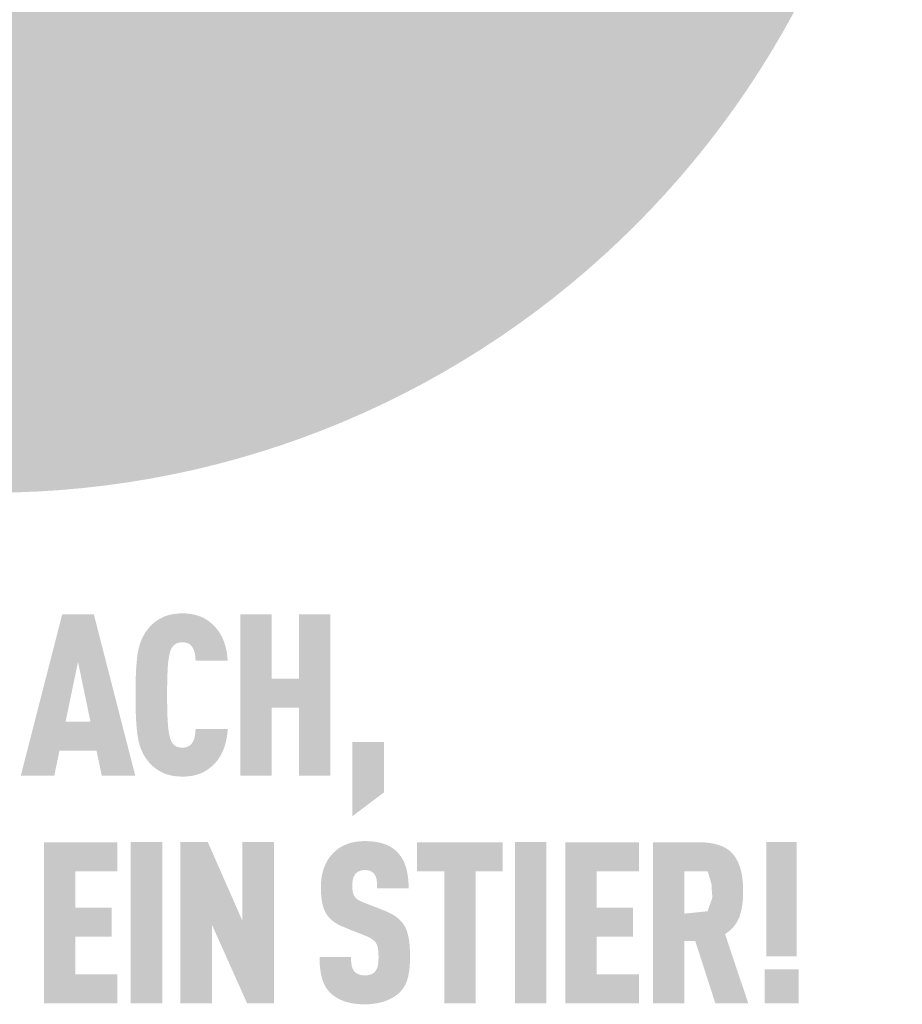
# Model space of a CAD drawing. Units: millimetres. Extents: x -4827 to 49754, y 0 to 4967.
# Drawn here: x 26986 to 27010, y 302 to 329 of the extents above; entities that cross this region are included whole.
import ezdxf

# ---------------------------------------------------------------- set-up
doc = ezdxf.new("R2010")
doc.units = ezdxf.units.MM
doc.layers.add('01_PREFA-Dachprodukt', color=7, linetype='Continuous', lineweight=25, true_color=0xe1000f)
doc.layers.add('20_PREFA_Logo_weiss', color=7, linetype='Continuous', lineweight=0, true_color=0xfefefe)

msp = doc.modelspace()

# ---------------------------------------------------------------- hatches: boundary and pattern name
h = msp.add_hatch(color=256)
h.dxf.hatch_style = 1
h.paths.add_polyline_path([(26985.607, 308.474), (26986.526, 308.474), (26986.668, 309.158), (26987.686, 309.158), (26987.829, 308.474), (26988.748, 308.474), (26987.612, 312.901), (26986.743, 312.901)])
h.paths.add_polyline_path([(26987.177, 311.599), (26987.519, 309.954), (26986.836, 309.954)], flags=16)
h = msp.add_hatch(color=256)
h.dxf.hatch_style = 1
h.paths.add_polyline_path([(26989.656, 311.61), (26989.666, 311.684), (26989.671, 311.718), (26989.677, 311.751), (26989.683, 311.782), (26989.69, 311.812), (26989.697, 311.841), (26989.705, 311.868), (26989.715, 311.899), (26989.726, 311.929), (26989.74, 311.962), (26989.754, 311.989), (26989.772, 312.014), (26989.791, 312.037), (26989.813, 312.059), (26989.838, 312.078), (26989.861, 312.093), (26989.885, 312.105), (26989.913, 312.115), (26989.943, 312.123), (26989.974, 312.128), (26990.002, 312.131), (26990.032, 312.133), (26990.06, 312.132), (26990.088, 312.131), (26990.121, 312.127), (26990.157, 312.119), (26990.185, 312.11), (26990.211, 312.099), (26990.233, 312.087), (26990.256, 312.07), (26990.279, 312.05), (26990.299, 312.028), (26990.316, 312.005), (26990.328, 311.984), (26990.348, 311.942), (26990.36, 311.913), (26990.37, 311.883), (26990.378, 311.853), (26990.385, 311.82), (26990.393, 311.766), (26990.398, 311.722), (26990.402, 311.677), (26990.404, 311.63), (26991.286, 311.63), (26991.283, 311.669), (26991.28, 311.708), (26991.277, 311.746), (26991.272, 311.784), (26991.267, 311.821), (26991.261, 311.857), (26991.255, 311.893), (26991.248, 311.929), (26991.24, 311.964), (26991.232, 311.999), (26991.222, 312.033), (26991.213, 312.066), (26991.202, 312.099), (26991.191, 312.132), (26991.179, 312.164), (26991.166, 312.196), (26991.153, 312.227), (26991.139, 312.257), (26991.125, 312.287), (26991.11, 312.316), (26991.094, 312.344), (26991.078, 312.372), (26991.062, 312.399), (26991.045, 312.425), (26991.027, 312.451), (26991.009, 312.476), (26990.99, 312.5), (26990.971, 312.524), (26990.951, 312.547), (26990.931, 312.569), (26990.91, 312.591), (26990.888, 312.612), (26990.867, 312.631), (26990.846, 312.65), (26990.825, 312.668), (26990.803, 312.686), (26990.781, 312.703), (26990.758, 312.719), (26990.736, 312.735), (26990.713, 312.75), (26990.689, 312.765), (26990.666, 312.779), (26990.642, 312.792), (26990.617, 312.805), (26990.593, 312.817), (26990.568, 312.828), (26990.542, 312.839), (26990.517, 312.849), (26990.491, 312.859), (26990.464, 312.868), (26990.437, 312.876), (26990.409, 312.884), (26990.381, 312.891), (26990.353, 312.898), (26990.324, 312.904), (26990.294, 312.909), (26990.264, 312.914), (26990.233, 312.918), (26990.202, 312.921), (26990.17, 312.924), (26990.138, 312.926), (26990.105, 312.928), (26990.072, 312.928), (26990.038, 312.929), (26989.994, 312.928), (26989.951, 312.926), (26989.909, 312.923), (26989.868, 312.919), (26989.829, 312.914), (26989.79, 312.908), (26989.752, 312.901), (26989.715, 312.894), (26989.679, 312.885), (26989.644, 312.876), (26989.609, 312.865), (26989.576, 312.854), (26989.56, 312.847), (26989.544, 312.841), (26989.528, 312.835), (26989.513, 312.828), (26989.498, 312.821), (26989.483, 312.813), (26989.468, 312.806), (26989.454, 312.798), (26989.425, 312.782), (26989.397, 312.766), (26989.37, 312.749), (26989.344, 312.731), (26989.318, 312.713), (26989.293, 312.695), (26989.269, 312.675), (26989.245, 312.656), (26989.222, 312.636), (26989.2, 312.615), (26989.178, 312.594), (26989.158, 312.573), (26989.137, 312.55), (26989.118, 312.528), (26989.099, 312.505), (26989.067, 312.463), (26989.054, 312.445), (26989.041, 312.427), (26989.028, 312.408), (26989.016, 312.389), (26989.004, 312.37), (26988.992, 312.35), (26988.981, 312.33), (26988.97, 312.31), (26988.959, 312.289), (26988.949, 312.268), (26988.939, 312.247), (26988.929, 312.225), (26988.92, 312.204), (26988.902, 312.159), (26988.885, 312.113), (26988.87, 312.066), (26988.856, 312.017), (26988.843, 311.968), (26988.832, 311.917), (26988.822, 311.865), (26988.813, 311.811), (26988.805, 311.757), (26988.793, 311.643), (26988.782, 311.524), (26988.773, 311.399), (26988.766, 311.268), (26988.758, 310.989), (26988.758, 310.385), (26988.766, 310.106), (26988.773, 309.975), (26988.782, 309.85), (26988.793, 309.731), (26988.805, 309.617), (26988.813, 309.563), (26988.822, 309.509), (26988.832, 309.457), (26988.843, 309.406), (26988.856, 309.357), (26988.87, 309.308), (26988.885, 309.261), (26988.902, 309.215), (26988.92, 309.171), (26988.929, 309.149), (26988.939, 309.127), (26988.949, 309.106), (26988.959, 309.085), (26988.97, 309.065), (26988.981, 309.044), (26988.992, 309.024), (26989.004, 309.005), (26989.016, 308.985), (26989.028, 308.966), (26989.041, 308.947), (26989.054, 308.929), (26989.067, 308.911), (26989.099, 308.87), (26989.118, 308.846), (26989.137, 308.824), (26989.158, 308.802), (26989.178, 308.78), (26989.2, 308.759), (26989.222, 308.738), (26989.245, 308.718), (26989.269, 308.699), (26989.293, 308.68), (26989.318, 308.661), (26989.344, 308.643), (26989.37, 308.626), (26989.397, 308.609), (26989.425, 308.592), (26989.454, 308.576), (26989.468, 308.568), (26989.483, 308.561), (26989.498, 308.554), (26989.513, 308.546), (26989.528, 308.54), (26989.544, 308.533), (26989.56, 308.527), (26989.576, 308.521), (26989.609, 308.509), (26989.644, 308.499), (26989.679, 308.489), (26989.715, 308.48), (26989.752, 308.473), (26989.79, 308.466), (26989.829, 308.46), (26989.868, 308.455), (26989.909, 308.451), (26989.951, 308.449), (26989.994, 308.447), (26990.038, 308.445), (26990.072, 308.446), (26990.105, 308.447), (26990.138, 308.448), (26990.17, 308.45), (26990.202, 308.453), (26990.233, 308.457), (26990.264, 308.461), (26990.294, 308.465), (26990.324, 308.471), (26990.353, 308.476), (26990.381, 308.483), (26990.409, 308.49), (26990.437, 308.498), (26990.464, 308.506), (26990.491, 308.515), (26990.517, 308.525), (26990.542, 308.535), (26990.568, 308.546), (26990.593, 308.557), (26990.617, 308.569), (26990.642, 308.582), (26990.666, 308.595), (26990.689, 308.609), (26990.713, 308.624), (26990.736, 308.639), (26990.758, 308.655), (26990.781, 308.671), (26990.803, 308.688), (26990.825, 308.706), (26990.846, 308.724), (26990.867, 308.743), (26990.888, 308.763), (26990.91, 308.784), (26990.931, 308.805), (26990.951, 308.828), (26990.971, 308.851), (26990.99, 308.875), (26991.009, 308.899), (26991.027, 308.924), (26991.045, 308.95), (26991.062, 308.977), (26991.078, 309.004), (26991.094, 309.032), (26991.11, 309.06), (26991.125, 309.09), (26991.139, 309.12), (26991.153, 309.15), (26991.166, 309.182), (26991.179, 309.214), (26991.191, 309.246), (26991.202, 309.279), (26991.213, 309.312), (26991.222, 309.346), (26991.232, 309.38), (26991.24, 309.415), (26991.248, 309.45), (26991.255, 309.486), (26991.261, 309.522), (26991.267, 309.559), (26991.272, 309.596), (26991.277, 309.634), (26991.28, 309.672), (26991.283, 309.711), (26991.286, 309.75), (26990.404, 309.75), (26990.402, 309.704), (26990.398, 309.658), (26990.393, 309.614), (26990.385, 309.56), (26990.378, 309.527), (26990.37, 309.497), (26990.36, 309.468), (26990.349, 309.44), (26990.33, 309.401), (26990.316, 309.376), (26990.299, 309.352), (26990.281, 309.331), (26990.262, 309.313), (26990.24, 309.295), (26990.215, 309.28), (26990.191, 309.268), (26990.163, 309.258), (26990.133, 309.25), (26990.102, 309.245), (26990.074, 309.243), (26990.043, 309.241), (26990.016, 309.242), (26989.988, 309.244), (26989.961, 309.248), (26989.934, 309.253), (26989.907, 309.261), (26989.88, 309.272), (26989.856, 309.285), (26989.83, 309.303), (26989.806, 309.323), (26989.785, 309.345), (26989.766, 309.369), (26989.749, 309.394), (26989.738, 309.417), (26989.726, 309.445), (26989.715, 309.476), (26989.705, 309.506), (26989.697, 309.533), (26989.69, 309.562), (26989.683, 309.592), (26989.677, 309.623), (26989.671, 309.656), (26989.666, 309.691), (26989.656, 309.764), (26989.648, 309.843), (26989.641, 309.928), (26989.632, 310.108), (26989.626, 310.294), (26989.622, 310.687), (26989.626, 311.08), (26989.632, 311.266), (26989.641, 311.446), (26989.648, 311.531)])
h = msp.add_hatch(color=256)
h.dxf.hatch_style = 1
h.paths.add_polyline_path([(26991.631, 308.474), (26992.495, 308.474), (26992.495, 310.336), (26993.243, 310.336), (26993.243, 308.474), (26994.106, 308.474), (26994.106, 312.901), (26993.243, 312.901), (26993.243, 311.132), (26992.495, 311.132), (26992.495, 312.901), (26991.631, 312.901)])
h = msp.add_hatch(color=256)
h.dxf.hatch_style = 1
h.paths.add_polyline_path([(26994.71, 307.358), (26995.574, 308.009), (26995.574, 309.399), (26994.71, 309.399)])
h = msp.add_hatch(color=256)
h.dxf.hatch_style = 1
h.paths.add_polyline_path([(26988.258, 302.221), (26988.258, 303.017), (26987.104, 303.017), (26987.104, 304.05), (26988.097, 304.05), (26988.097, 304.846), (26987.104, 304.846), (26987.104, 305.847), (26988.258, 305.847), (26988.258, 306.643), (26986.24, 306.643), (26986.24, 302.221)])
h = msp.add_hatch(color=256)
h.dxf.hatch_style = 1
h.paths.add_polyline_path([(26989.488, 306.646), (26988.625, 306.646), (26988.625, 302.219), (26989.488, 302.219)])
h = msp.add_hatch(color=256)
h.dxf.hatch_style = 1
h.paths.add_polyline_path([(26990.741, 306.646), (26989.987, 306.646), (26989.987, 302.219), (26990.851, 302.219), (26990.851, 304.382), (26991.819, 302.219), (26992.555, 302.219), (26992.555, 306.646), (26991.691, 306.646), (26991.691, 304.482)])
h = msp.add_hatch(color=256)
h.dxf.hatch_style = 1
h.paths.add_polyline_path([(26994.711, 305.5), (26994.712, 305.537), (26994.717, 305.58), (26994.722, 305.613), (26994.729, 305.641), (26994.737, 305.668), (26994.746, 305.693), (26994.758, 305.717), (26994.771, 305.74), (26994.796, 305.775), (26994.815, 305.796), (26994.836, 305.814), (26994.858, 305.829), (26994.881, 305.841), (26994.905, 305.852), (26994.932, 305.861), (26994.961, 305.868), (26994.992, 305.873), (26995.038, 305.878), (26995.073, 305.877), (26995.108, 305.875), (26995.14, 305.87), (26995.169, 305.864), (26995.197, 305.854), (26995.223, 305.842), (26995.252, 305.825), (26995.277, 305.805), (26995.299, 305.783), (26995.319, 305.757), (26995.336, 305.728), (26995.351, 305.697), (26995.364, 305.663), (26995.373, 305.628), (26995.378, 305.598), (26995.381, 305.565), (26995.383, 305.539), (26995.386, 305.497), (26995.388, 305.43), (26995.388, 305.373), (26996.254, 305.373), (26996.253, 305.455), (26996.249, 305.535), (26996.243, 305.613), (26996.239, 305.651), (26996.235, 305.688), (26996.229, 305.725), (26996.224, 305.761), (26996.217, 305.797), (26996.21, 305.832), (26996.202, 305.866), (26996.194, 305.9), (26996.185, 305.933), (26996.175, 305.966), (26996.165, 305.998), (26996.154, 306.029), (26996.142, 306.06), (26996.129, 306.09), (26996.116, 306.119), (26996.102, 306.147), (26996.087, 306.175), (26996.071, 306.202), (26996.055, 306.229), (26996.038, 306.254), (26996.02, 306.279), (26996.001, 306.304), (26995.982, 306.327), (26995.962, 306.35), (26995.941, 306.372), (26995.919, 306.394), (26995.901, 306.411), (26995.883, 306.427), (26995.865, 306.443), (26995.845, 306.458), (26995.825, 306.473), (26995.805, 306.488), (26995.783, 306.501), (26995.761, 306.515), (26995.739, 306.527), (26995.716, 306.539), (26995.692, 306.551), (26995.668, 306.562), (26995.643, 306.573), (26995.617, 306.583), (26995.591, 306.592), (26995.564, 306.601), (26995.536, 306.61), (26995.508, 306.618), (26995.479, 306.625), (26995.45, 306.632), (26995.42, 306.639), (26995.389, 306.644), (26995.358, 306.65), (26995.326, 306.655), (26995.294, 306.659), (26995.261, 306.662), (26995.193, 306.668), (26995.122, 306.672), (26995.049, 306.674), (26994.986, 306.672), (26994.955, 306.67), (26994.924, 306.668), (26994.894, 306.666), (26994.865, 306.662), (26994.835, 306.659), (26994.807, 306.655), (26994.778, 306.65), (26994.75, 306.644), (26994.722, 306.639), (26994.695, 306.632), (26994.668, 306.625), (26994.642, 306.618), (26994.616, 306.61), (26994.59, 306.601), (26994.565, 306.592), (26994.54, 306.583), (26994.516, 306.573), (26994.492, 306.562), (26994.468, 306.551), (26994.445, 306.539), (26994.422, 306.527), (26994.4, 306.515), (26994.378, 306.501), (26994.356, 306.488), (26994.335, 306.473), (26994.314, 306.458), (26994.294, 306.443), (26994.274, 306.427), (26994.254, 306.411), (26994.235, 306.394), (26994.211, 306.372), (26994.188, 306.349), (26994.165, 306.326), (26994.144, 306.302), (26994.122, 306.278), (26994.102, 306.253), (26994.083, 306.227), (26994.064, 306.201), (26994.046, 306.174), (26994.029, 306.147), (26994.013, 306.119), (26993.997, 306.091), (26993.982, 306.062), (26993.968, 306.032), (26993.955, 306.002), (26993.943, 305.971), (26993.931, 305.94), (26993.92, 305.908), (26993.91, 305.876), (26993.9, 305.843), (26993.892, 305.81), (26993.884, 305.776), (26993.876, 305.742), (26993.87, 305.708), (26993.864, 305.673), (26993.859, 305.638), (26993.855, 305.602), (26993.852, 305.566), (26993.849, 305.529), (26993.847, 305.492), (26993.846, 305.454), (26993.846, 305.355), (26993.848, 305.296), (26993.85, 305.238), (26993.854, 305.183), (26993.859, 305.13), (26993.865, 305.078), (26993.873, 305.029), (26993.881, 304.982), (26993.891, 304.937), (26993.896, 304.915), (26993.902, 304.894), (26993.908, 304.873), (26993.914, 304.853), (26993.92, 304.833), (26993.927, 304.814), (26993.934, 304.795), (26993.942, 304.777), (26993.949, 304.76), (26993.957, 304.742), (26993.966, 304.726), (26993.974, 304.71), (26993.983, 304.694), (26993.992, 304.679), (26994.001, 304.664), (26994.011, 304.65), (26994.021, 304.635), (26994.032, 304.621), (26994.043, 304.607), (26994.054, 304.594), (26994.065, 304.58), (26994.077, 304.567), (26994.089, 304.554), (26994.102, 304.541), (26994.115, 304.529), (26994.128, 304.516), (26994.142, 304.504), (26994.156, 304.492), (26994.17, 304.481), (26994.185, 304.469), (26994.2, 304.458), (26994.215, 304.447), (26994.231, 304.436), (26994.247, 304.425), (26994.263, 304.415), (26994.28, 304.405), (26994.297, 304.395), (26994.314, 304.385), (26994.332, 304.376), (26994.35, 304.366), (26994.388, 304.348), (26994.426, 304.331), (26995.03, 304.088), (26995.087, 304.066), (26995.114, 304.055), (26995.139, 304.043), (26995.176, 304.026), (26995.213, 304.005), (26995.239, 303.989), (26995.267, 303.969), (26995.292, 303.949), (26995.314, 303.928), (26995.334, 303.907), (26995.352, 303.884), (26995.365, 303.861), (26995.378, 303.835), (26995.39, 303.805), (26995.399, 303.772), (26995.408, 303.733), (26995.415, 303.695), (26995.418, 303.666), (26995.421, 303.637), (26995.424, 303.605), (26995.425, 303.573), (26995.426, 303.539), (26995.427, 303.503), (26995.426, 303.416), (26995.424, 303.373), (26995.422, 303.345), (26995.419, 303.317), (26995.414, 303.286), (26995.408, 303.254), (26995.4, 303.22), (26995.389, 303.188), (26995.377, 303.16), (26995.363, 303.133), (26995.347, 303.109), (26995.337, 303.097), (26995.328, 303.085), (26995.31, 303.066), (26995.29, 303.05), (26995.267, 303.035), (26995.242, 303.021), (26995.215, 303.011), (26995.186, 303.002), (26995.155, 302.995), (26995.122, 302.99), (26995.085, 302.987), (26995.045, 302.986), (26995.01, 302.988), (26994.975, 302.991), (26994.942, 302.997), (26994.911, 303.004), (26994.884, 303.014), (26994.857, 303.026), (26994.83, 303.04), (26994.803, 303.058), (26994.779, 303.078), (26994.763, 303.096), (26994.746, 303.118), (26994.732, 303.14), (26994.718, 303.167), (26994.705, 303.2), (26994.694, 303.234), (26994.69, 303.259), (26994.685, 303.284), (26994.682, 303.31), (26994.679, 303.338), (26994.676, 303.366), (26994.675, 303.396), (26994.674, 303.426), (26994.673, 303.458), (26994.673, 303.491), (26993.809, 303.491), (26993.809, 303.409), (26993.812, 303.329), (26993.817, 303.253), (26993.824, 303.179), (26993.833, 303.109), (26993.838, 303.075), (26993.844, 303.041), (26993.85, 303.009), (26993.857, 302.977), (26993.864, 302.946), (26993.872, 302.916), (26993.881, 302.886), (26993.89, 302.857), (26993.9, 302.828), (26993.911, 302.8), (26993.922, 302.773), (26993.934, 302.747), (26993.947, 302.721), (26993.961, 302.695), (26993.975, 302.67), (26993.99, 302.646), (26994.006, 302.623), (26994.022, 302.6), (26994.04, 302.577), (26994.057, 302.555), (26994.076, 302.534), (26994.095, 302.514), (26994.114, 302.495), (26994.133, 302.477), (26994.153, 302.46), (26994.174, 302.442), (26994.196, 302.426), (26994.218, 302.41), (26994.241, 302.394), (26994.264, 302.379), (26994.289, 302.365), (26994.314, 302.351), (26994.339, 302.337), (26994.366, 302.324), (26994.393, 302.312), (26994.421, 302.3), (26994.45, 302.288), (26994.479, 302.278), (26994.509, 302.267), (26994.54, 302.257), (26994.572, 302.248), (26994.604, 302.24), (26994.637, 302.232), (26994.671, 302.225), (26994.705, 302.219), (26994.741, 302.213), (26994.777, 302.208), (26994.813, 302.203), (26994.851, 302.2), (26994.889, 302.196), (26994.928, 302.194), (26994.967, 302.192), (26995.049, 302.19), (26995.13, 302.192), (26995.169, 302.194), (26995.208, 302.197), (26995.246, 302.201), (26995.284, 302.205), (26995.32, 302.209), (26995.357, 302.215), (26995.392, 302.221), (26995.427, 302.228), (26995.461, 302.235), (26995.494, 302.243), (26995.527, 302.252), (26995.559, 302.262), (26995.59, 302.272), (26995.621, 302.283), (26995.651, 302.294), (26995.68, 302.306), (26995.708, 302.319), (26995.736, 302.332), (26995.763, 302.345), (26995.789, 302.358), (26995.815, 302.373), (26995.84, 302.387), (26995.863, 302.402), (26995.887, 302.418), (26995.909, 302.434), (26995.931, 302.45), (26995.952, 302.467), (26995.972, 302.484), (26995.992, 302.502), (26996.01, 302.52), (26996.03, 302.541), (26996.05, 302.563), (26996.068, 302.585), (26996.086, 302.608), (26996.095, 302.619), (26996.103, 302.631), (26996.111, 302.643), (26996.119, 302.655), (26996.134, 302.68), (26996.149, 302.705), (26996.162, 302.731), (26996.175, 302.757), (26996.187, 302.784), (26996.198, 302.811), (26996.209, 302.839), (26996.218, 302.868), (26996.227, 302.897), (26996.235, 302.926), (26996.242, 302.957), (26996.248, 302.988), (26996.254, 303.02), (26996.26, 303.052), (26996.27, 303.119), (26996.278, 303.189), (26996.284, 303.262), (26996.288, 303.337), (26996.29, 303.416), (26996.29, 303.497), (26996.29, 303.568), (26996.289, 303.637), (26996.287, 303.703), (26996.284, 303.767), (26996.279, 303.828), (26996.273, 303.887), (26996.265, 303.944), (26996.257, 303.998), (26996.247, 304.049), (26996.242, 304.074), (26996.236, 304.099), (26996.23, 304.122), (26996.223, 304.145), (26996.217, 304.168), (26996.21, 304.19), (26996.202, 304.211), (26996.195, 304.232), (26996.187, 304.252), (26996.179, 304.271), (26996.17, 304.29), (26996.161, 304.308), (26996.152, 304.326), (26996.143, 304.343), (26996.133, 304.359), (26996.122, 304.376), (26996.111, 304.392), (26996.1, 304.408), (26996.088, 304.424), (26996.076, 304.439), (26996.063, 304.454), (26996.05, 304.469), (26996.036, 304.484), (26996.022, 304.499), (26996.007, 304.513), (26995.992, 304.527), (26995.976, 304.541), (26995.96, 304.555), (26995.943, 304.569), (26995.926, 304.582), (26995.908, 304.595), (26995.89, 304.608), (26995.871, 304.62), (26995.852, 304.633), (26995.832, 304.645), (26995.812, 304.657), (26995.792, 304.669), (26995.771, 304.68), (26995.727, 304.702), (26995.681, 304.724), (26995.634, 304.745), (26994.985, 305), (26994.945, 305.018), (26994.906, 305.038), (26994.873, 305.057), (26994.848, 305.073), (26994.823, 305.092), (26994.799, 305.114), (26994.778, 305.137), (26994.762, 305.161), (26994.748, 305.187), (26994.738, 305.213), (26994.73, 305.237), (26994.724, 305.264), (26994.719, 305.288), (26994.714, 305.321), (26994.711, 305.364), (26994.709, 305.41)])
h = msp.add_hatch(color=256)
h.dxf.hatch_style = 1
h.paths.add_polyline_path([(26997.229, 305.847), (26997.229, 302.219), (26998.093, 302.219), (26998.093, 305.847), (26998.837, 305.847), (26998.837, 306.643), (26996.484, 306.643), (26996.484, 305.847)])
h = msp.add_hatch(color=256)
h.dxf.hatch_style = 1
h.paths.add_polyline_path([(26999.174, 302.219), (27000.038, 302.219), (27000.038, 306.646), (26999.174, 306.646)])
h = msp.add_hatch(color=256)
h.dxf.hatch_style = 1
h.paths.add_polyline_path([(27000.555, 302.221), (27002.573, 302.221), (27002.573, 303.017), (27001.419, 303.017), (27001.419, 304.05), (27002.412, 304.05), (27002.412, 304.846), (27001.419, 304.846), (27001.419, 305.847), (27002.573, 305.847), (27002.573, 306.643), (27000.555, 306.643)])
h = msp.add_hatch(color=256)
h.dxf.hatch_style = 1
h.paths.add_polyline_path([(27002.959, 302.219), (27003.822, 302.219), (27003.822, 303.926), (27004.123, 303.926), (27004.673, 302.219), (27005.576, 302.219), (27004.941, 304.118), (27004.978, 304.144), (27004.997, 304.158), (27005.014, 304.171), (27005.032, 304.185), (27005.048, 304.198), (27005.065, 304.212), (27005.081, 304.226), (27005.097, 304.241), (27005.112, 304.255), (27005.127, 304.27), (27005.141, 304.285), (27005.155, 304.3), (27005.169, 304.315), (27005.182, 304.331), (27005.195, 304.347), (27005.207, 304.363), (27005.219, 304.379), (27005.231, 304.395), (27005.242, 304.411), (27005.253, 304.428), (27005.263, 304.445), (27005.273, 304.462), (27005.283, 304.479), (27005.292, 304.497), (27005.301, 304.514), (27005.309, 304.532), (27005.317, 304.55), (27005.325, 304.568), (27005.332, 304.587), (27005.338, 304.605), (27005.345, 304.624), (27005.356, 304.662), (27005.367, 304.7), (27005.378, 304.739), (27005.387, 304.779), (27005.395, 304.819), (27005.403, 304.859), (27005.41, 304.9), (27005.416, 304.941), (27005.421, 304.982), (27005.425, 305.025), (27005.429, 305.067), (27005.431, 305.11), (27005.433, 305.154), (27005.434, 305.198), (27005.434, 305.242), (27005.433, 305.444), (27005.429, 305.519), (27005.423, 305.591), (27005.415, 305.661), (27005.41, 305.696), (27005.405, 305.729), (27005.399, 305.762), (27005.392, 305.795), (27005.385, 305.827), (27005.378, 305.858), (27005.37, 305.889), (27005.361, 305.92), (27005.352, 305.949), (27005.342, 305.979), (27005.332, 306.007), (27005.321, 306.035), (27005.31, 306.063), (27005.298, 306.09), (27005.285, 306.116), (27005.272, 306.142), (27005.259, 306.167), (27005.245, 306.192), (27005.23, 306.216), (27005.215, 306.239), (27005.199, 306.262), (27005.183, 306.284), (27005.175, 306.295), (27005.166, 306.306), (27005.157, 306.317), (27005.148, 306.327), (27005.139, 306.338), (27005.129, 306.348), (27005.12, 306.358), (27005.11, 306.367), (27005.1, 306.377), (27005.089, 306.386), (27005.079, 306.396), (27005.068, 306.405), (27005.057, 306.414), (27005.046, 306.422), (27005.035, 306.431), (27005.023, 306.439), (27005.011, 306.448), (27004.999, 306.456), (27004.987, 306.464), (27004.974, 306.471), (27004.949, 306.486), (27004.922, 306.501), (27004.895, 306.514), (27004.867, 306.527), (27004.838, 306.539), (27004.808, 306.551), (27004.777, 306.562), (27004.746, 306.572), (27004.713, 306.581), (27004.68, 306.59), (27004.646, 306.598), (27004.61, 306.606), (27004.574, 306.612), (27004.538, 306.619), (27004.5, 306.624), (27004.461, 306.629), (27004.422, 306.633), (27004.382, 306.636), (27004.341, 306.639), (27004.299, 306.641), (27004.212, 306.643), (27002.959, 306.643)])
h.paths.add_polyline_path([(27003.822, 305.847), (27004.46, 305.847), (27004.532, 305.62), (27004.538, 305.598), (27004.568, 305.484), (27004.569, 305.414), (27004.591, 305.125), (27004.462, 304.747), (27003.822, 304.681)], flags=16)
at = {"layer": '01_PREFA-Dachprodukt'}
h = msp.add_hatch(color=256, dxfattribs=at)
h.dxf.hatch_style = 1
h.paths.add_polyline_path([(27009.806, 341.299, 1), (26959.693, 341.299, 1)])
edge = h.paths.add_edge_path(flags=16)
edge.add_line((26965.261, 337.526), (26967.772, 351.705))
edge.add_arc((26967.094, 347.783), 3.979, 80.1938, 142.0002)
edge.add_arc((26965.011, 349.497), 1.284, 145, 264.8096)
edge.add_line((26964.894, 348.218), (26965.011, 345.413))
edge.add_arc((26965.548, 349.607), 4.229, 223.6069, 262.6985, ccw=False)
edge.add_arc((26964.112, 347.993), 2.083, 209.481, 218.7032, ccw=False)
edge.add_arc((26963.736, 347.58), 1.562, 159.5916, 203.0669, ccw=False)
edge.add_arc((26960.293, 349.071), 2.192, 334.442, 346.3379)
edge.add_arc((26960.987, 348.776), 1.454, 351.2026, 361.2173)
edge.add_line((26962.441, 348.806), (26962.441, 349.476))
edge.add_arc((26964.895, 349.476), 2.455, 145, 180, ccw=False)
edge.add_arc((26964.835, 349.683), 2.291, 136.0105, 148.3809, ccw=False)
edge.add_arc((26967.978, 346.655), 6.655, 93.2361, 136.0499, ccw=False)
edge.add_arc((26968.044, 342.64), 10.668, 89.051, 92.3688, ccw=False)
edge.add_arc((26967.959, 359.096), 5.795, 272.5822, 312.0578)
edge.add_arc((27001.868, 326.558), 41.218, 132.7029, 136.7615, ccw=False)
edge.add_ellipse((26985.764, 354.794), major_axis=(14.424, 3.915), ratio=0.497217, start_angle=420.1188, end_angle=496.8121, ccw=False)
edge.add_line((26991.263, 362.963), (26999.897, 348.224))
edge.add_arc((27001.826, 326.037), 22.271, 80.993, 94.9695, ccw=False)
edge.add_spline(control_points=[(27005.313, 348.034), (27005.739, 347.955), (27006.158, 347.836), (27006.889, 347.556), (27007.207, 347.406), (27007.538, 347.211), (27007.566, 347.195), (27007.594, 347.178)], knot_values=[4.554378, 4.554378, 4.554378, 4.554378, 4.919045, 4.919045, 5.212464, 5.212464, 5.239553, 5.239553, 5.239553, 5.239553], degree=3, periodic=0)
edge.add_arc((27006.223, 344.892), 2.665, 44.1039, 59.0382, ccw=False)
edge.add_arc((27007.029, 345.64), 1.566, -25, 45, ccw=False)
edge.add_arc((26998.889, 350.426), 11.003, 311.5997, 330.3205, ccw=False)
edge.add_arc((27005.392, 343.001), 1.135, 315, 405)
edge.add_arc((27003.863, 341.179), 3.511, 48.3913, 64.7478)
edge.add_ellipse((27004.515, 343.508), major_axis=(-1.571, 0.063), ratio=0.652572, start_angle=238.9373, end_angle=272.7721)
edge.add_arc((27003.469, 330.655), 13.917, 85.8342, 95.7375)
edge.add_line((27002.078, 344.502), (27003.013, 342.905))
edge.add_line((27003.013, 342.905), (27000.266, 340.141))
edge.add_line((27000.266, 340.141), (27005.745, 329.767))
edge.add_line((27005.745, 329.767), (27003.052, 330.157))
edge.add_line((27003.052, 330.157), (27001.145, 329.61))
edge.add_line((27001.145, 329.61), (26994.948, 334.889))
edge.add_line((26994.948, 334.889), (26993.904, 333.811))
edge.add_line((26993.904, 333.811), (26987.511, 333.811))
edge.add_line((26987.511, 333.811), (26985.066, 336.267))
edge.add_line((26985.066, 336.267), (26983.011, 336.267))
edge.add_line((26983.011, 336.267), (26979.861, 329.655))
edge.add_line((26979.861, 329.655), (26977.902, 330.222))
edge.add_line((26977.902, 330.222), (26975.669, 329.782))
edge.add_line((26975.669, 329.782), (26975.449, 337.647))
edge.add_line((26975.449, 337.647), (26971.264, 340.837))
edge.add_line((26971.264, 340.837), (26968.996, 337.437))
edge.add_line((26968.996, 337.437), (26967.345, 337.952))
edge.add_line((26967.345, 337.952), (26965.261, 337.526))
h.paths.add_polyline_path([(26970.046, 328.865), (26973.27, 328.865, -1), (26973.27, 324.183), (26972.074, 324.183), (26972.074, 322.252), (26970.046, 322.252)], flags=16)
h.paths.add_polyline_path([(26972.074, 327.226), (26973.209, 327.226, -1), (26973.209, 325.822), (26972.074, 325.822)], flags=0)
h.paths.add_polyline_path([(26976.067, 328.865), (26980.231, 328.865, -0.776612), (26981.13, 325.349, -0.271559), (26982.231, 323.509, 0.024345), (26982.391, 322.252), (26980.363, 322.252, 0.121611), (26979.84, 324.417), (26978.095, 324.417), (26978.095, 322.252), (26976.067, 322.252)], flags=16)
h.paths.add_polyline_path([(26978.095, 327.226), (26979.522, 327.226, -1), (26979.522, 325.822), (26978.095, 325.822)], flags=0)
edge = h.paths.add_edge_path(flags=0)
edge.add_arc((26978.692, 345.714), 1.566, 135, 205, ccw=False)
edge.add_arc((26979.498, 344.966), 2.665, 120.9618, 135.8961, ccw=False)
edge.add_spline(control_points=[(26978.127, 347.252), (26978.155, 347.269), (26978.183, 347.285), (26978.514, 347.48), (26978.832, 347.63), (26979.563, 347.911), (26979.982, 348.029), (26980.408, 348.108)], knot_values=[4.554378, 4.554378, 4.554378, 4.554378, 4.581467, 4.581467, 4.874886, 4.874886, 5.239553, 5.239553, 5.239553, 5.239553], degree=3, periodic=0)
edge.add_arc((26983.895, 326.111), 22.271, 84.5474, 99.007, ccw=False)
edge.add_arc((26986.011, 347.199), 1.082, 5, 90, ccw=False)
edge.add_arc((26971.016, 346.222), 16.109, -3.8147, 3.8147, ccw=False)
edge.add_arc((26986.011, 345.245), 1.082, 250, 355, ccw=False)
edge.add_arc((26982.239, 330.651), 13.996, 75.9332, 94.232)
edge.add_ellipse((26981.206, 343.582), major_axis=(-1.571, -0.063), ratio=0.652572, start_angle=268.504, end_angle=301.0627)
edge.add_arc((26981.858, 341.253), 3.511, 115.2522, 131.6087)
edge.add_arc((26980.33, 343.075), 1.135, 135, 225)
edge.add_arc((26986.832, 350.5), 11.003, 209.6795, 228.4003, ccw=False)
h.paths.add_polyline_path([(26982.85, 328.865), (26988.461, 328.865), (26988.461, 327.226), (26984.878, 327.226), (26984.878, 326.29), (26988.079, 326.29), (26988.079, 324.827), (26984.878, 324.827), (26984.878, 323.89), (26988.461, 323.89), (26988.461, 322.252), (26982.85, 322.252)], flags=16)
h = msp.add_hatch(color=256, dxfattribs=at)
h.dxf.hatch_style = 1
h.paths.add_polyline_path([(27006.907, 306.646), (27006.075, 306.646), (27006.075, 303.506), (27006.907, 303.506)])
h.paths.add_polyline_path([(27006.026, 303.151), (27006.026, 302.219), (27006.957, 302.219), (27006.957, 303.151)])
at = {"layer": '20_PREFA_Logo_weiss'}
h = msp.add_hatch(color=256, dxfattribs=at)
h.dxf.hatch_style = 1
h.paths.add_polyline_path([(26997.499, 328.865), (26996.468, 328.865), (26995.436, 328.865), (26992.982, 322.252), (26994.997, 322.252), (26995.312, 323.188), (26997.623, 323.188), (26997.939, 322.252), (26999.954, 322.252)])
h.paths.add_polyline_path([(26995.805, 324.651), (26996.468, 326.57), (26997.131, 324.651)], flags=16)
h.paths.add_polyline_path([(26991.126, 324.827), (26993.504, 324.827), (26993.504, 326.29), (26991.126, 326.29), (26991.126, 327.226), (26994.394, 327.226), (26994.394, 328.865), (26989.098, 328.865), (26989.098, 322.252), (26991.126, 322.252)])
h.paths.add_polyline_path([(26988.079, 326.29), (26984.878, 326.29), (26984.878, 327.226), (26988.461, 327.226), (26988.461, 328.865), (26982.85, 328.865), (26982.85, 322.252), (26988.461, 322.252), (26988.461, 323.89), (26984.878, 323.89), (26984.878, 324.827), (26988.079, 324.827)])
h.paths.add_polyline_path([(26981.13, 325.349, 0.776612), (26980.231, 328.865), (26976.067, 328.865), (26976.067, 322.252), (26978.095, 322.252), (26978.095, 324.417), (26979.84, 324.417, -0.121611), (26980.363, 322.252), (26982.391, 322.252, -0.024345), (26982.231, 323.509, 0.271559)])
h.paths.add_polyline_path([(26979.522, 325.822), (26978.095, 325.822), (26978.095, 327.226), (26979.522, 327.226, -1)], flags=16)
h.paths.add_polyline_path([(26973.27, 328.865), (26970.046, 328.865), (26970.046, 322.252), (26972.074, 322.252), (26972.074, 324.183), (26973.27, 324.183, 1)])
h.paths.add_polyline_path([(26973.209, 325.822), (26972.074, 325.822), (26972.074, 327.226), (26973.209, 327.226, -1)], flags=16)

doc.saveas('drawing.dxf')
